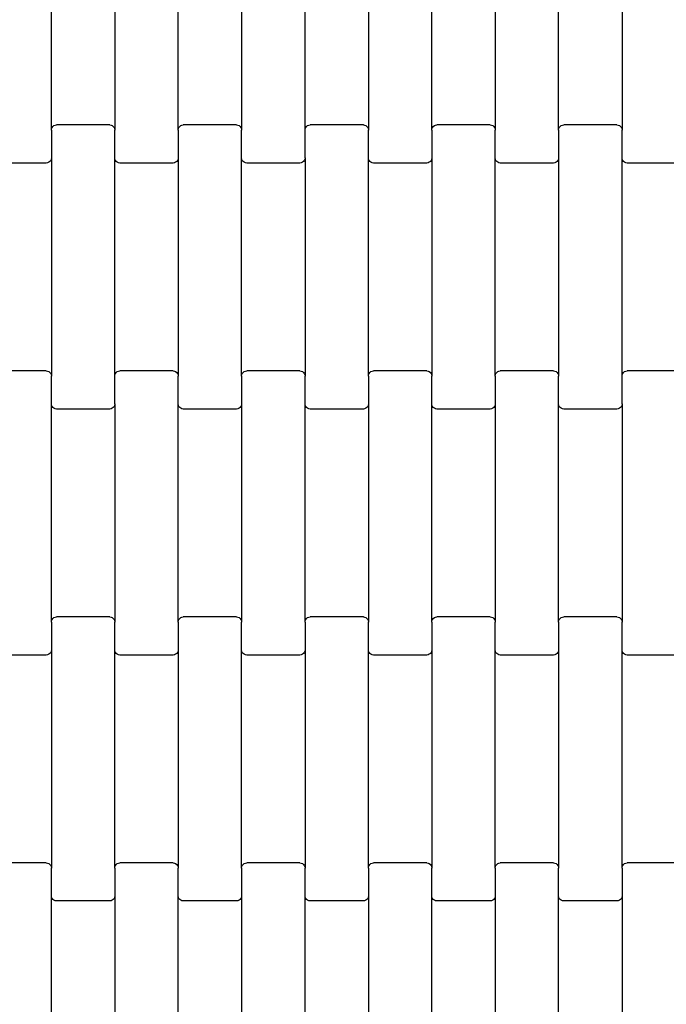
# Model space of a CAD drawing. Units: millimetres. Extents: x 12093 to 23238, y -13422 to -2164.
# Drawn here: x 16206 to 16461, y -5075 to -4687 of the extents above; entities that cross this region are included whole.
import ezdxf

# ---------------------------------------------------------------- set-up
doc = ezdxf.new("R2010")
doc.units = ezdxf.units.MM

msp = doc.modelspace()

# ---------------------------------------------------------------- linework, layer by layer
for p, q in [((16218.58, -4730.64), (16218.58, -4644.61)), ((16243.58, -4644.61), (16243.58, -4730.64)), ((16268.58, -4730.64), (16268.58, -4644.61)), ((16293.58, -4644.61), (16293.58, -4730.64)), ((16318.58, -4730.64), (16318.58, -4644.61)), ((16343.58, -4644.61), (16343.58, -4730.64)), ((16368.58, -4730.64), (16368.58, -4644.61)), ((16393.58, -4644.61), (16393.58, -4730.64)), ((16418.58, -4730.64), (16418.58, -4644.61)), ((16443.58, -4644.61), (16443.58, -4730.64)), ((16219.58, -4728.9), (16220.06, -4728.7)), ((16220.06, -4728.7), (16220.58, -4728.63)), ((16241.58, -4728.63), (16220.58, -4728.63)), ((16241.58, -4728.63), (16242.1, -4728.7)), ((16242.1, -4728.7), (16242.58, -4728.9)), ((16269.58, -4728.9), (16270.06, -4728.7)), ((16270.06, -4728.7), (16270.58, -4728.63)), ((16291.58, -4728.63), (16270.58, -4728.63)), ((16291.58, -4728.63), (16292.1, -4728.7)), ((16292.1, -4728.7), (16292.58, -4728.9)), ((16319.58, -4728.9), (16320.06, -4728.7)), ((16320.06, -4728.7), (16320.58, -4728.63)), ((16341.58, -4728.63), (16320.58, -4728.63)), ((16341.58, -4728.63), (16342.1, -4728.7)), ((16342.1, -4728.7), (16342.58, -4728.9)), ((16369.58, -4728.9), (16370.06, -4728.7)), ((16370.06, -4728.7), (16370.58, -4728.63)), ((16391.58, -4728.63), (16370.58, -4728.63)), ((16391.58, -4728.63), (16392.1, -4728.7)), ((16392.1, -4728.7), (16392.58, -4728.9)), ((16419.58, -4728.9), (16420.06, -4728.7)), ((16420.06, -4728.7), (16420.58, -4728.63)), ((16441.58, -4728.63), (16420.58, -4728.63)), ((16441.58, -4728.63), (16442.1, -4728.7)), ((16442.1, -4728.7), (16442.58, -4728.9)), ((16218.58, -4730.64), (16218.65, -4730.12)), ((16218.58, -4730.64), (16218.58, -4741.61)), ((16218.65, -4730.12), (16218.85, -4729.63)), ((16218.85, -4729.63), (16219.17, -4729.22)), ((16219.17, -4729.22), (16219.58, -4728.9)), ((16242.58, -4728.9), (16243, -4729.22)), ((16243, -4729.22), (16243.31, -4729.63)), ((16243.31, -4729.63), (16243.51, -4730.12)), ((16243.51, -4730.12), (16243.58, -4730.64)), ((16243.58, -4741.61), (16243.58, -4730.64)), ((16268.58, -4730.64), (16268.65, -4730.12)), ((16268.58, -4730.64), (16268.58, -4741.61)), ((16268.65, -4730.12), (16268.85, -4729.63)), ((16268.85, -4729.63), (16269.17, -4729.22)), ((16269.17, -4729.22), (16269.58, -4728.9)), ((16292.58, -4728.9), (16293, -4729.22)), ((16293, -4729.22), (16293.31, -4729.63)), ((16293.31, -4729.63), (16293.51, -4730.12)), ((16293.51, -4730.12), (16293.58, -4730.64)), ((16293.58, -4741.61), (16293.58, -4730.64)), ((16318.58, -4730.64), (16318.65, -4730.12)), ((16318.58, -4741.61), (16318.58, -4730.64)), ((16318.65, -4730.12), (16318.85, -4729.63)), ((16318.85, -4729.63), (16319.17, -4729.22)), ((16319.17, -4729.22), (16319.58, -4728.9)), ((16342.58, -4728.9), (16343, -4729.22)), ((16343, -4729.22), (16343.31, -4729.63)), ((16343.31, -4729.63), (16343.51, -4730.12)), ((16343.51, -4730.12), (16343.58, -4730.64)), ((16343.58, -4741.61), (16343.58, -4730.64)), ((16368.58, -4730.64), (16368.65, -4730.12)), ((16368.58, -4730.64), (16368.58, -4741.61)), ((16368.65, -4730.12), (16368.85, -4729.63)), ((16368.85, -4729.63), (16369.17, -4729.22)), ((16369.17, -4729.22), (16369.58, -4728.9)), ((16392.58, -4728.9), (16393, -4729.22)), ((16393, -4729.22), (16393.31, -4729.63)), ((16393.31, -4729.63), (16393.51, -4730.12)), ((16393.51, -4730.12), (16393.58, -4730.64)), ((16393.58, -4741.61), (16393.58, -4730.64)), ((16418.58, -4730.64), (16418.65, -4730.12)), ((16418.58, -4730.64), (16418.58, -4741.61)), ((16418.65, -4730.12), (16418.85, -4729.63)), ((16418.85, -4729.63), (16419.17, -4729.22)), ((16419.17, -4729.22), (16419.58, -4728.9)), ((16442.58, -4728.9), (16443, -4729.22)), ((16443, -4729.22), (16443.31, -4729.63)), ((16443.31, -4729.63), (16443.51, -4730.12)), ((16443.51, -4730.12), (16443.58, -4730.64)), ((16443.58, -4741.61), (16443.58, -4730.64)), ((16216.58, -4743.63), (16195.58, -4743.63)), ((16217.1, -4743.56), (16216.58, -4743.63)), ((16217.58, -4743.36), (16217.1, -4743.56)), ((16218, -4743.04), (16217.58, -4743.36)), ((16218.31, -4742.62), (16218, -4743.04)), ((16218.51, -4742.14), (16218.31, -4742.62)), ((16218.58, -4741.61), (16218.51, -4742.14)), ((16218.58, -4741.61), (16218.58, -4827.64)), ((16243.65, -4742.14), (16243.58, -4741.61)), ((16243.58, -4827.64), (16243.58, -4741.61)), ((16243.85, -4742.62), (16243.65, -4742.14)), ((16244.17, -4743.04), (16243.85, -4742.62)), ((16244.58, -4743.36), (16244.17, -4743.04)), ((16245.06, -4743.56), (16244.58, -4743.36)), ((16245.58, -4743.63), (16245.06, -4743.56)), ((16266.58, -4743.63), (16245.58, -4743.63)), ((16267.1, -4743.56), (16266.58, -4743.63)), ((16267.58, -4743.36), (16267.1, -4743.56)), ((16268, -4743.04), (16267.58, -4743.36)), ((16268.31, -4742.62), (16268, -4743.04)), ((16268.51, -4742.14), (16268.31, -4742.62)), ((16268.58, -4741.61), (16268.51, -4742.14)), ((16268.58, -4741.61), (16268.58, -4827.64)), ((16293.65, -4742.14), (16293.58, -4741.61)), ((16293.58, -4827.64), (16293.58, -4741.61)), ((16293.85, -4742.62), (16293.65, -4742.14)), ((16294.17, -4743.04), (16293.85, -4742.62)), ((16294.58, -4743.36), (16294.17, -4743.04)), ((16295.06, -4743.56), (16294.58, -4743.36)), ((16295.58, -4743.63), (16295.06, -4743.56)), ((16316.58, -4743.63), (16295.58, -4743.63)), ((16317.1, -4743.56), (16316.58, -4743.63)), ((16317.58, -4743.36), (16317.1, -4743.56)), ((16318, -4743.04), (16317.58, -4743.36)), ((16318.31, -4742.62), (16318, -4743.04)), ((16318.51, -4742.14), (16318.31, -4742.62)), ((16318.58, -4741.61), (16318.51, -4742.14)), ((16318.58, -4741.61), (16318.58, -4827.64)), ((16343.65, -4742.14), (16343.58, -4741.61)), ((16343.58, -4827.64), (16343.58, -4741.61)), ((16343.85, -4742.62), (16343.65, -4742.14)), ((16344.17, -4743.04), (16343.85, -4742.62)), ((16344.58, -4743.36), (16344.17, -4743.04)), ((16345.06, -4743.56), (16344.58, -4743.36)), ((16345.58, -4743.63), (16345.06, -4743.56)), ((16366.58, -4743.63), (16345.58, -4743.63)), ((16367.1, -4743.56), (16366.58, -4743.63)), ((16367.58, -4743.36), (16367.1, -4743.56)), ((16368, -4743.04), (16367.58, -4743.36)), ((16368.31, -4742.62), (16368, -4743.04)), ((16368.51, -4742.14), (16368.31, -4742.62)), ((16368.58, -4741.61), (16368.51, -4742.14)), ((16368.58, -4741.61), (16368.58, -4827.64)), ((16393.65, -4742.14), (16393.58, -4741.61)), ((16393.58, -4827.64), (16393.58, -4741.61)), ((16393.85, -4742.62), (16393.65, -4742.14)), ((16394.17, -4743.04), (16393.85, -4742.62)), ((16394.58, -4743.36), (16394.17, -4743.04)), ((16395.06, -4743.56), (16394.58, -4743.36)), ((16395.58, -4743.63), (16395.06, -4743.56)), ((16416.58, -4743.63), (16395.58, -4743.63)), ((16417.1, -4743.56), (16416.58, -4743.63)), ((16417.58, -4743.36), (16417.1, -4743.56)), ((16418, -4743.04), (16417.58, -4743.36)), ((16418.31, -4742.62), (16418, -4743.04)), ((16418.51, -4742.14), (16418.31, -4742.62)), ((16418.58, -4741.61), (16418.51, -4742.14)), ((16418.58, -4741.61), (16418.58, -4827.64)), ((16443.65, -4742.14), (16443.58, -4741.61)), ((16443.58, -4827.64), (16443.58, -4741.61)), ((16443.85, -4742.62), (16443.65, -4742.14)), ((16444.17, -4743.04), (16443.85, -4742.62)), ((16444.58, -4743.36), (16444.17, -4743.04)), ((16445.06, -4743.56), (16444.58, -4743.36)), ((16445.58, -4743.63), (16445.06, -4743.56)), ((16466.58, -4743.63), (16445.58, -4743.63)), ((16216.58, -4825.63), (16195.58, -4825.63)), ((16216.58, -4825.63), (16217.1, -4825.7)), ((16217.1, -4825.7), (16217.58, -4825.9)), ((16217.58, -4825.9), (16218, -4826.22)), ((16244.17, -4826.22), (16244.58, -4825.9)), ((16244.58, -4825.9), (16245.06, -4825.7)), ((16245.06, -4825.7), (16245.58, -4825.63)), ((16266.58, -4825.63), (16245.58, -4825.63)), ((16266.58, -4825.63), (16267.1, -4825.7)), ((16267.1, -4825.7), (16267.58, -4825.9)), ((16267.58, -4825.9), (16268, -4826.22)), ((16294.17, -4826.22), (16294.58, -4825.9)), ((16294.58, -4825.9), (16295.06, -4825.7)), ((16295.06, -4825.7), (16295.58, -4825.63)), ((16316.58, -4825.63), (16295.58, -4825.63)), ((16316.58, -4825.63), (16317.1, -4825.7)), ((16317.1, -4825.7), (16317.58, -4825.9)), ((16317.58, -4825.9), (16318, -4826.22)), ((16344.17, -4826.22), (16344.58, -4825.9)), ((16344.58, -4825.9), (16345.06, -4825.7)), ((16345.06, -4825.7), (16345.58, -4825.63)), ((16366.58, -4825.63), (16345.58, -4825.63)), ((16366.58, -4825.63), (16367.1, -4825.7)), ((16367.1, -4825.7), (16367.58, -4825.9)), ((16367.58, -4825.9), (16368, -4826.22)), ((16394.17, -4826.22), (16394.58, -4825.9)), ((16394.58, -4825.9), (16395.06, -4825.7)), ((16395.06, -4825.7), (16395.58, -4825.63)), ((16416.58, -4825.63), (16395.58, -4825.63)), ((16416.58, -4825.63), (16417.1, -4825.7)), ((16417.1, -4825.7), (16417.58, -4825.9)), ((16417.58, -4825.9), (16418, -4826.22)), ((16444.17, -4826.22), (16444.58, -4825.9)), ((16444.58, -4825.9), (16445.06, -4825.7)), ((16445.06, -4825.7), (16445.58, -4825.63)), ((16466.58, -4825.63), (16445.58, -4825.63)), ((16218, -4826.22), (16218.31, -4826.63)), ((16218.31, -4826.63), (16218.51, -4827.12)), ((16218.51, -4827.12), (16218.58, -4827.64)), ((16218.58, -4838.61), (16218.58, -4827.64)), ((16243.58, -4827.64), (16243.65, -4827.12)), ((16243.58, -4838.61), (16243.58, -4827.64)), ((16243.65, -4827.12), (16243.85, -4826.63)), ((16243.85, -4826.63), (16244.17, -4826.22)), ((16268, -4826.22), (16268.31, -4826.63)), ((16268.31, -4826.63), (16268.51, -4827.12)), ((16268.51, -4827.12), (16268.58, -4827.64)), ((16268.58, -4838.61), (16268.58, -4827.64)), ((16293.58, -4827.64), (16293.65, -4827.12)), ((16293.58, -4827.64), (16293.58, -4838.61)), ((16293.65, -4827.12), (16293.85, -4826.63)), ((16293.85, -4826.63), (16294.17, -4826.22)), ((16318, -4826.22), (16318.31, -4826.63)), ((16318.31, -4826.63), (16318.51, -4827.12)), ((16318.51, -4827.12), (16318.58, -4827.64)), ((16318.58, -4838.61), (16318.58, -4827.64)), ((16343.58, -4827.64), (16343.65, -4827.12)), ((16343.58, -4827.64), (16343.58, -4838.61)), ((16343.65, -4827.12), (16343.85, -4826.63)), ((16343.85, -4826.63), (16344.17, -4826.22)), ((16368, -4826.22), (16368.31, -4826.63)), ((16368.31, -4826.63), (16368.51, -4827.12)), ((16368.51, -4827.12), (16368.58, -4827.64)), ((16368.58, -4838.61), (16368.58, -4827.64)), ((16393.58, -4827.64), (16393.65, -4827.12)), ((16393.58, -4827.64), (16393.58, -4838.61)), ((16393.65, -4827.12), (16393.85, -4826.63)), ((16393.85, -4826.63), (16394.17, -4826.22)), ((16418, -4826.22), (16418.31, -4826.63)), ((16418.31, -4826.63), (16418.51, -4827.12)), ((16418.51, -4827.12), (16418.58, -4827.64)), ((16418.58, -4838.61), (16418.58, -4827.64)), ((16443.58, -4827.64), (16443.65, -4827.12)), ((16443.58, -4838.61), (16443.58, -4827.64)), ((16443.65, -4827.12), (16443.85, -4826.63)), ((16443.85, -4826.63), (16444.17, -4826.22)), ((16218.65, -4839.14), (16218.58, -4838.61)), ((16218.58, -4924.64), (16218.58, -4838.61)), ((16218.85, -4839.62), (16218.65, -4839.14)), ((16219.17, -4840.04), (16218.85, -4839.62)), ((16219.58, -4840.36), (16219.17, -4840.04)), ((16220.06, -4840.56), (16219.58, -4840.36)), ((16220.58, -4840.63), (16220.06, -4840.56)), ((16241.58, -4840.63), (16220.58, -4840.63)), ((16242.1, -4840.56), (16241.58, -4840.63)), ((16242.58, -4840.36), (16242.1, -4840.56)), ((16243, -4840.04), (16242.58, -4840.36)), ((16243.31, -4839.62), (16243, -4840.04)), ((16243.51, -4839.14), (16243.31, -4839.62)), ((16243.58, -4838.61), (16243.51, -4839.14)), ((16243.58, -4838.61), (16243.58, -4924.64)), ((16268.65, -4839.14), (16268.58, -4838.61)), ((16268.58, -4924.64), (16268.58, -4838.61)), ((16268.85, -4839.62), (16268.65, -4839.14)), ((16269.17, -4840.04), (16268.85, -4839.62)), ((16269.58, -4840.36), (16269.17, -4840.04)), ((16270.06, -4840.56), (16269.58, -4840.36)), ((16270.58, -4840.63), (16270.06, -4840.56)), ((16291.58, -4840.63), (16270.58, -4840.63)), ((16292.1, -4840.56), (16291.58, -4840.63)), ((16292.58, -4840.36), (16292.1, -4840.56)), ((16293, -4840.04), (16292.58, -4840.36)), ((16293.31, -4839.62), (16293, -4840.04)), ((16293.51, -4839.14), (16293.31, -4839.62)), ((16293.58, -4838.61), (16293.51, -4839.14)), ((16293.58, -4838.61), (16293.58, -4924.64)), ((16318.65, -4839.14), (16318.58, -4838.61)), ((16318.58, -4924.64), (16318.58, -4838.61)), ((16318.85, -4839.62), (16318.65, -4839.14)), ((16319.17, -4840.04), (16318.85, -4839.62)), ((16319.58, -4840.36), (16319.17, -4840.04)), ((16320.06, -4840.56), (16319.58, -4840.36)), ((16320.58, -4840.63), (16320.06, -4840.56)), ((16341.58, -4840.63), (16320.58, -4840.63)), ((16342.1, -4840.56), (16341.58, -4840.63)), ((16342.58, -4840.36), (16342.1, -4840.56)), ((16343, -4840.04), (16342.58, -4840.36)), ((16343.31, -4839.62), (16343, -4840.04)), ((16343.51, -4839.14), (16343.31, -4839.62)), ((16343.58, -4838.61), (16343.51, -4839.14)), ((16343.58, -4838.61), (16343.58, -4924.64)), ((16368.65, -4839.14), (16368.58, -4838.61)), ((16368.58, -4924.64), (16368.58, -4838.61)), ((16368.85, -4839.62), (16368.65, -4839.14)), ((16369.17, -4840.04), (16368.85, -4839.62)), ((16369.58, -4840.36), (16369.17, -4840.04)), ((16370.06, -4840.56), (16369.58, -4840.36)), ((16370.58, -4840.63), (16370.06, -4840.56)), ((16391.58, -4840.63), (16370.58, -4840.63)), ((16392.1, -4840.56), (16391.58, -4840.63)), ((16392.58, -4840.36), (16392.1, -4840.56)), ((16393, -4840.04), (16392.58, -4840.36)), ((16393.31, -4839.62), (16393, -4840.04)), ((16393.51, -4839.14), (16393.31, -4839.62)), ((16393.58, -4838.61), (16393.51, -4839.14)), ((16393.58, -4838.61), (16393.58, -4924.64)), ((16418.65, -4839.14), (16418.58, -4838.61)), ((16418.58, -4924.64), (16418.58, -4838.61)), ((16418.85, -4839.62), (16418.65, -4839.14)), ((16419.17, -4840.04), (16418.85, -4839.62)), ((16419.58, -4840.36), (16419.17, -4840.04)), ((16420.06, -4840.56), (16419.58, -4840.36)), ((16420.58, -4840.63), (16420.06, -4840.56)), ((16441.58, -4840.63), (16420.58, -4840.63)), ((16442.1, -4840.56), (16441.58, -4840.63)), ((16442.58, -4840.36), (16442.1, -4840.56)), ((16443, -4840.04), (16442.58, -4840.36)), ((16443.31, -4839.62), (16443, -4840.04)), ((16443.51, -4839.14), (16443.31, -4839.62)), ((16443.58, -4838.61), (16443.51, -4839.14)), ((16443.58, -4838.61), (16443.58, -4924.64)), ((16219.17, -4923.22), (16219.58, -4922.9)), ((16219.58, -4922.9), (16220.06, -4922.7)), ((16220.06, -4922.7), (16220.58, -4922.63)), ((16241.58, -4922.63), (16220.58, -4922.63)), ((16241.58, -4922.63), (16242.1, -4922.7)), ((16242.1, -4922.7), (16242.58, -4922.9)), ((16242.58, -4922.9), (16243, -4923.22)), ((16269.17, -4923.22), (16269.58, -4922.9)), ((16269.58, -4922.9), (16270.06, -4922.7)), ((16270.06, -4922.7), (16270.58, -4922.63)), ((16291.58, -4922.63), (16270.58, -4922.63)), ((16291.58, -4922.63), (16292.1, -4922.7)), ((16292.1, -4922.7), (16292.58, -4922.9)), ((16292.58, -4922.9), (16293, -4923.22)), ((16319.17, -4923.22), (16319.58, -4922.9)), ((16319.58, -4922.9), (16320.06, -4922.7)), ((16320.06, -4922.7), (16320.58, -4922.63)), ((16341.58, -4922.63), (16320.58, -4922.63)), ((16341.58, -4922.63), (16342.1, -4922.7)), ((16342.1, -4922.7), (16342.58, -4922.9)), ((16342.58, -4922.9), (16343, -4923.22)), ((16369.17, -4923.22), (16369.58, -4922.9)), ((16369.58, -4922.9), (16370.06, -4922.7)), ((16370.06, -4922.7), (16370.58, -4922.63)), ((16391.58, -4922.63), (16370.58, -4922.63)), ((16391.58, -4922.63), (16392.1, -4922.7)), ((16392.1, -4922.7), (16392.58, -4922.9)), ((16392.58, -4922.9), (16393, -4923.22)), ((16419.17, -4923.22), (16419.58, -4922.9)), ((16419.58, -4922.9), (16420.06, -4922.7)), ((16420.06, -4922.7), (16420.58, -4922.63)), ((16441.58, -4922.63), (16420.58, -4922.63)), ((16441.58, -4922.63), (16442.1, -4922.7)), ((16442.1, -4922.7), (16442.58, -4922.9)), ((16442.58, -4922.9), (16443, -4923.22)), ((16218.58, -4924.64), (16218.65, -4924.12)), ((16218.58, -4924.64), (16218.58, -4935.61)), ((16218.65, -4924.12), (16218.85, -4923.63)), ((16218.85, -4923.63), (16219.17, -4923.22)), ((16243, -4923.22), (16243.31, -4923.63)), ((16243.31, -4923.63), (16243.51, -4924.12)), ((16243.51, -4924.12), (16243.58, -4924.64)), ((16243.58, -4935.61), (16243.58, -4924.64)), ((16268.58, -4924.64), (16268.65, -4924.12)), ((16268.58, -4924.64), (16268.58, -4935.61)), ((16268.65, -4924.12), (16268.85, -4923.63)), ((16268.85, -4923.63), (16269.17, -4923.22)), ((16293, -4923.22), (16293.31, -4923.63)), ((16293.31, -4923.63), (16293.51, -4924.12)), ((16293.51, -4924.12), (16293.58, -4924.64)), ((16293.58, -4935.61), (16293.58, -4924.64)), ((16318.58, -4924.64), (16318.65, -4924.12)), ((16318.58, -4924.64), (16318.58, -4935.61)), ((16318.65, -4924.12), (16318.85, -4923.63)), ((16318.85, -4923.63), (16319.17, -4923.22)), ((16343, -4923.22), (16343.31, -4923.63)), ((16343.31, -4923.63), (16343.51, -4924.12)), ((16343.51, -4924.12), (16343.58, -4924.64)), ((16343.58, -4935.61), (16343.58, -4924.64)), ((16368.58, -4924.64), (16368.65, -4924.12)), ((16368.58, -4924.64), (16368.58, -4935.61)), ((16368.65, -4924.12), (16368.85, -4923.63)), ((16368.85, -4923.63), (16369.17, -4923.22)), ((16393, -4923.22), (16393.31, -4923.63)), ((16393.31, -4923.63), (16393.51, -4924.12)), ((16393.51, -4924.12), (16393.58, -4924.64)), ((16393.58, -4935.61), (16393.58, -4924.64)), ((16418.58, -4924.64), (16418.65, -4924.12)), ((16418.58, -4924.64), (16418.58, -4935.61)), ((16418.65, -4924.12), (16418.85, -4923.63)), ((16418.85, -4923.63), (16419.17, -4923.22)), ((16443, -4923.22), (16443.31, -4923.63)), ((16443.31, -4923.63), (16443.51, -4924.12)), ((16443.51, -4924.12), (16443.58, -4924.64)), ((16443.58, -4935.61), (16443.58, -4924.64)), ((16216.58, -4937.63), (16195.58, -4937.63)), ((16217.1, -4937.56), (16216.58, -4937.63)), ((16217.58, -4937.36), (16217.1, -4937.56)), ((16218, -4937.04), (16217.58, -4937.36)), ((16218.31, -4936.62), (16218, -4937.04)), ((16218.51, -4936.14), (16218.31, -4936.62)), ((16218.58, -4935.61), (16218.51, -4936.14)), ((16218.58, -4935.61), (16218.58, -5021.64)), ((16243.65, -4936.14), (16243.58, -4935.61)), ((16243.58, -5021.64), (16243.58, -4935.61)), ((16243.85, -4936.62), (16243.65, -4936.14)), ((16244.17, -4937.04), (16243.85, -4936.62)), ((16244.58, -4937.36), (16244.17, -4937.04)), ((16245.06, -4937.56), (16244.58, -4937.36)), ((16245.58, -4937.63), (16245.06, -4937.56)), ((16266.58, -4937.63), (16245.58, -4937.63)), ((16267.1, -4937.56), (16266.58, -4937.63)), ((16267.58, -4937.36), (16267.1, -4937.56)), ((16268, -4937.04), (16267.58, -4937.36)), ((16268.31, -4936.62), (16268, -4937.04)), ((16268.51, -4936.14), (16268.31, -4936.62)), ((16268.58, -4935.61), (16268.51, -4936.14)), ((16268.58, -4935.61), (16268.58, -5021.64)), ((16293.65, -4936.14), (16293.58, -4935.61)), ((16293.58, -5021.64), (16293.58, -4935.61)), ((16293.85, -4936.62), (16293.65, -4936.14)), ((16294.17, -4937.04), (16293.85, -4936.62)), ((16294.58, -4937.36), (16294.17, -4937.04)), ((16295.06, -4937.56), (16294.58, -4937.36)), ((16295.58, -4937.63), (16295.06, -4937.56)), ((16316.58, -4937.63), (16295.58, -4937.63)), ((16317.1, -4937.56), (16316.58, -4937.63)), ((16317.58, -4937.36), (16317.1, -4937.56)), ((16318, -4937.04), (16317.58, -4937.36)), ((16318.31, -4936.62), (16318, -4937.04)), ((16318.51, -4936.14), (16318.31, -4936.62)), ((16318.58, -4935.61), (16318.51, -4936.14)), ((16318.58, -4935.61), (16318.58, -5021.64)), ((16343.65, -4936.14), (16343.58, -4935.61)), ((16343.58, -5021.64), (16343.58, -4935.61)), ((16343.85, -4936.62), (16343.65, -4936.14)), ((16344.17, -4937.04), (16343.85, -4936.62)), ((16344.58, -4937.36), (16344.17, -4937.04)), ((16345.06, -4937.56), (16344.58, -4937.36)), ((16345.58, -4937.63), (16345.06, -4937.56)), ((16366.58, -4937.63), (16345.58, -4937.63)), ((16367.1, -4937.56), (16366.58, -4937.63)), ((16367.58, -4937.36), (16367.1, -4937.56)), ((16368, -4937.04), (16367.58, -4937.36)), ((16368.31, -4936.62), (16368, -4937.04)), ((16368.51, -4936.14), (16368.31, -4936.62)), ((16368.58, -4935.61), (16368.51, -4936.14)), ((16368.58, -4935.61), (16368.58, -5021.64)), ((16393.65, -4936.14), (16393.58, -4935.61)), ((16393.58, -5021.64), (16393.58, -4935.61)), ((16393.85, -4936.62), (16393.65, -4936.14)), ((16394.17, -4937.04), (16393.85, -4936.62)), ((16394.58, -4937.36), (16394.17, -4937.04)), ((16395.06, -4937.56), (16394.58, -4937.36)), ((16395.58, -4937.63), (16395.06, -4937.56)), ((16416.58, -4937.63), (16395.58, -4937.63)), ((16417.1, -4937.56), (16416.58, -4937.63)), ((16417.58, -4937.36), (16417.1, -4937.56)), ((16418, -4937.04), (16417.58, -4937.36)), ((16418.31, -4936.62), (16418, -4937.04)), ((16418.51, -4936.14), (16418.31, -4936.62)), ((16418.58, -4935.61), (16418.51, -4936.14)), ((16418.58, -4935.61), (16418.58, -5021.64)), ((16443.65, -4936.14), (16443.58, -4935.61)), ((16443.58, -5021.64), (16443.58, -4935.61)), ((16443.85, -4936.62), (16443.65, -4936.14)), ((16444.17, -4937.04), (16443.85, -4936.62)), ((16444.58, -4937.36), (16444.17, -4937.04)), ((16445.06, -4937.56), (16444.58, -4937.36)), ((16445.58, -4937.63), (16445.06, -4937.56)), ((16466.58, -4937.63), (16445.58, -4937.63)), ((16216.58, -5019.63), (16195.58, -5019.63)), ((16216.58, -5019.63), (16217.1, -5019.7)), ((16217.1, -5019.7), (16217.58, -5019.9)), ((16217.58, -5019.9), (16218, -5020.22)), ((16244.17, -5020.22), (16244.58, -5019.9)), ((16244.58, -5019.9), (16245.06, -5019.7)), ((16245.06, -5019.7), (16245.58, -5019.63)), ((16266.58, -5019.63), (16245.58, -5019.63)), ((16266.58, -5019.63), (16267.1, -5019.7)), ((16267.1, -5019.7), (16267.58, -5019.9)), ((16267.58, -5019.9), (16268, -5020.22)), ((16294.17, -5020.22), (16294.58, -5019.9)), ((16294.58, -5019.9), (16295.06, -5019.7)), ((16295.06, -5019.7), (16295.58, -5019.63)), ((16316.58, -5019.63), (16295.58, -5019.63)), ((16316.58, -5019.63), (16317.1, -5019.7)), ((16317.1, -5019.7), (16317.58, -5019.9)), ((16317.58, -5019.9), (16318, -5020.22)), ((16344.17, -5020.22), (16344.58, -5019.9)), ((16344.58, -5019.9), (16345.06, -5019.7)), ((16345.06, -5019.7), (16345.58, -5019.63)), ((16366.58, -5019.63), (16345.58, -5019.63)), ((16366.58, -5019.63), (16367.1, -5019.7)), ((16367.1, -5019.7), (16367.58, -5019.9)), ((16367.58, -5019.9), (16368, -5020.22)), ((16394.17, -5020.22), (16394.58, -5019.9)), ((16394.58, -5019.9), (16395.06, -5019.7)), ((16395.06, -5019.7), (16395.58, -5019.63)), ((16416.58, -5019.63), (16395.58, -5019.63)), ((16416.58, -5019.63), (16417.1, -5019.7)), ((16417.1, -5019.7), (16417.58, -5019.9)), ((16417.58, -5019.9), (16418, -5020.22)), ((16444.17, -5020.22), (16444.58, -5019.9)), ((16444.58, -5019.9), (16445.06, -5019.7)), ((16445.06, -5019.7), (16445.58, -5019.63)), ((16466.58, -5019.63), (16445.58, -5019.63)), ((16218, -5020.22), (16218.31, -5020.63)), ((16218.31, -5020.63), (16218.51, -5021.12)), ((16218.51, -5021.12), (16218.58, -5021.64)), ((16218.58, -5032.61), (16218.58, -5021.64)), ((16243.58, -5021.64), (16243.65, -5021.12)), ((16243.58, -5021.64), (16243.58, -5032.61)), ((16243.65, -5021.12), (16243.85, -5020.63)), ((16243.85, -5020.63), (16244.17, -5020.22)), ((16268, -5020.22), (16268.31, -5020.63)), ((16268.31, -5020.63), (16268.51, -5021.12)), ((16268.51, -5021.12), (16268.58, -5021.64)), ((16268.58, -5032.61), (16268.58, -5021.64)), ((16293.58, -5021.64), (16293.65, -5021.12)), ((16293.58, -5021.64), (16293.58, -5032.61)), ((16293.65, -5021.12), (16293.85, -5020.63)), ((16293.85, -5020.63), (16294.17, -5020.22)), ((16318, -5020.22), (16318.31, -5020.63)), ((16318.31, -5020.63), (16318.51, -5021.12)), ((16318.51, -5021.12), (16318.58, -5021.64)), ((16318.58, -5032.61), (16318.58, -5021.64)), ((16343.58, -5021.64), (16343.65, -5021.12)), ((16343.58, -5021.64), (16343.58, -5032.61)), ((16343.65, -5021.12), (16343.85, -5020.63)), ((16343.85, -5020.63), (16344.17, -5020.22)), ((16368, -5020.22), (16368.31, -5020.63)), ((16368.31, -5020.63), (16368.51, -5021.12)), ((16368.51, -5021.12), (16368.58, -5021.64)), ((16368.58, -5032.61), (16368.58, -5021.64)), ((16393.58, -5021.64), (16393.65, -5021.12)), ((16393.58, -5021.64), (16393.58, -5032.61)), ((16393.65, -5021.12), (16393.85, -5020.63)), ((16393.85, -5020.63), (16394.17, -5020.22)), ((16418, -5020.22), (16418.31, -5020.63)), ((16418.31, -5020.63), (16418.51, -5021.12)), ((16418.51, -5021.12), (16418.58, -5021.64)), ((16418.58, -5032.61), (16418.58, -5021.64)), ((16443.58, -5021.64), (16443.65, -5021.12)), ((16443.58, -5021.64), (16443.58, -5032.61)), ((16443.65, -5021.12), (16443.85, -5020.63)), ((16443.85, -5020.63), (16444.17, -5020.22)), ((16218.65, -5033.14), (16218.58, -5032.61)), ((16218.58, -5118.64), (16218.58, -5032.61)), ((16218.85, -5033.62), (16218.65, -5033.14)), ((16219.17, -5034.04), (16218.85, -5033.62)), ((16219.58, -5034.36), (16219.17, -5034.04)), ((16220.06, -5034.56), (16219.58, -5034.36)), ((16220.58, -5034.63), (16220.06, -5034.56)), ((16241.58, -5034.63), (16220.58, -5034.63)), ((16242.1, -5034.56), (16241.58, -5034.63)), ((16242.58, -5034.36), (16242.1, -5034.56)), ((16243, -5034.04), (16242.58, -5034.36)), ((16243.31, -5033.62), (16243, -5034.04)), ((16243.51, -5033.14), (16243.31, -5033.62)), ((16243.58, -5032.61), (16243.51, -5033.14)), ((16243.58, -5032.61), (16243.58, -5118.64)), ((16268.65, -5033.14), (16268.58, -5032.61)), ((16268.58, -5118.64), (16268.58, -5032.61)), ((16268.85, -5033.62), (16268.65, -5033.14)), ((16269.17, -5034.04), (16268.85, -5033.62)), ((16269.58, -5034.36), (16269.17, -5034.04)), ((16270.06, -5034.56), (16269.58, -5034.36)), ((16270.58, -5034.63), (16270.06, -5034.56)), ((16291.58, -5034.63), (16270.58, -5034.63)), ((16292.1, -5034.56), (16291.58, -5034.63)), ((16292.58, -5034.36), (16292.1, -5034.56)), ((16293, -5034.04), (16292.58, -5034.36)), ((16293.31, -5033.62), (16293, -5034.04)), ((16293.51, -5033.14), (16293.31, -5033.62)), ((16293.58, -5032.61), (16293.51, -5033.14)), ((16293.58, -5032.61), (16293.58, -5118.64)), ((16318.65, -5033.14), (16318.58, -5032.61)), ((16318.58, -5118.64), (16318.58, -5032.61)), ((16318.85, -5033.62), (16318.65, -5033.14)), ((16319.17, -5034.04), (16318.85, -5033.62)), ((16319.58, -5034.36), (16319.17, -5034.04)), ((16320.06, -5034.56), (16319.58, -5034.36)), ((16320.58, -5034.63), (16320.06, -5034.56)), ((16341.58, -5034.63), (16320.58, -5034.63)), ((16342.1, -5034.56), (16341.58, -5034.63)), ((16342.58, -5034.36), (16342.1, -5034.56)), ((16343, -5034.04), (16342.58, -5034.36)), ((16343.31, -5033.62), (16343, -5034.04)), ((16343.51, -5033.14), (16343.31, -5033.62)), ((16343.58, -5032.61), (16343.51, -5033.14)), ((16343.58, -5032.61), (16343.58, -5118.64)), ((16368.65, -5033.14), (16368.58, -5032.61)), ((16368.58, -5118.64), (16368.58, -5032.61)), ((16368.85, -5033.62), (16368.65, -5033.14)), ((16369.17, -5034.04), (16368.85, -5033.62)), ((16369.58, -5034.36), (16369.17, -5034.04)), ((16370.06, -5034.56), (16369.58, -5034.36)), ((16370.58, -5034.63), (16370.06, -5034.56)), ((16391.58, -5034.63), (16370.58, -5034.63)), ((16392.1, -5034.56), (16391.58, -5034.63)), ((16392.58, -5034.36), (16392.1, -5034.56)), ((16393, -5034.04), (16392.58, -5034.36)), ((16393.31, -5033.62), (16393, -5034.04)), ((16393.51, -5033.14), (16393.31, -5033.62)), ((16393.58, -5032.61), (16393.51, -5033.14)), ((16393.58, -5032.61), (16393.58, -5118.64)), ((16418.65, -5033.14), (16418.58, -5032.61)), ((16418.58, -5118.64), (16418.58, -5032.61)), ((16418.85, -5033.62), (16418.65, -5033.14)), ((16419.17, -5034.04), (16418.85, -5033.62)), ((16419.58, -5034.36), (16419.17, -5034.04)), ((16420.06, -5034.56), (16419.58, -5034.36)), ((16420.58, -5034.63), (16420.06, -5034.56)), ((16441.58, -5034.63), (16420.58, -5034.63)), ((16442.1, -5034.56), (16441.58, -5034.63)), ((16442.58, -5034.36), (16442.1, -5034.56)), ((16443, -5034.04), (16442.58, -5034.36)), ((16443.31, -5033.62), (16443, -5034.04)), ((16443.51, -5033.14), (16443.31, -5033.62)), ((16443.58, -5032.61), (16443.51, -5033.14)), ((16443.58, -5032.61), (16443.58, -5118.64))]:
    msp.add_line(p, q)

doc.saveas('drawing.dxf')
